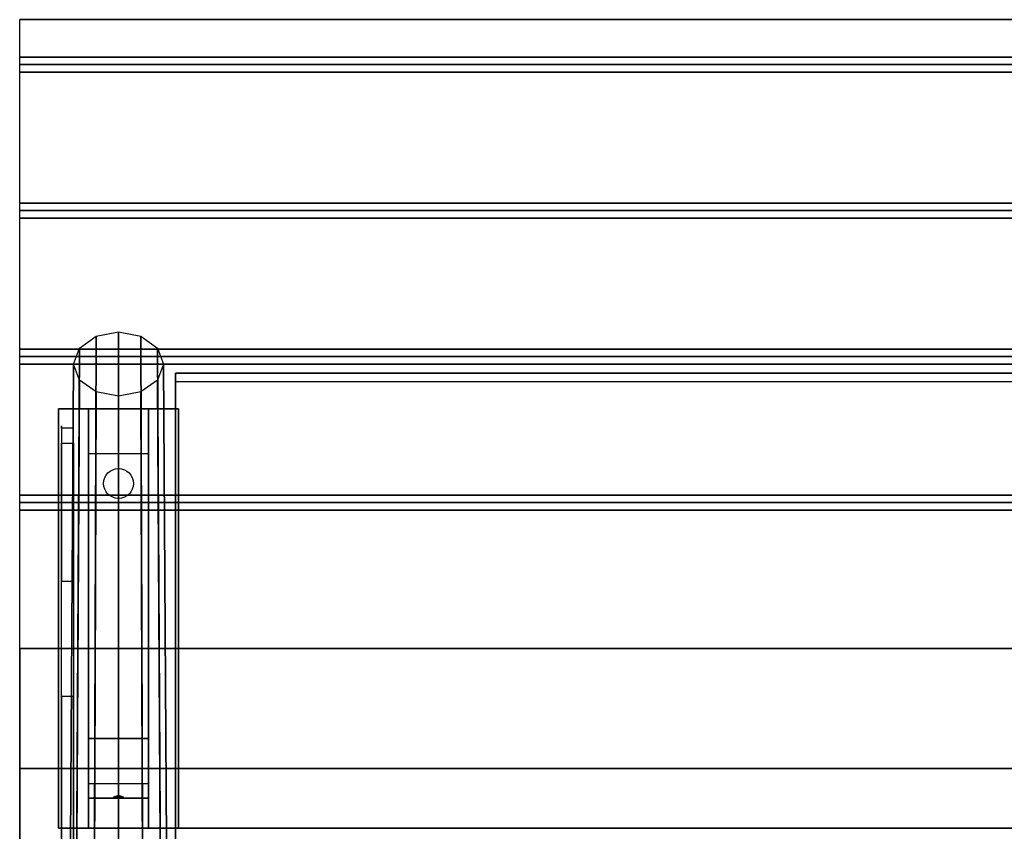
# Model space of a CAD drawing. Extents: x -157 to 157, y -14 to 27.
# Drawn here: x 53 to 70, y 13 to 27 of the extents above; entities that cross this region are included whole.
import ezdxf

# ---------------------------------------------------------------- set-up
doc = ezdxf.new("R2010")
doc.units = 0
for name, color, linetype in [('3D', 254, 'CONTINUOUS'), ('3D-BLACK', 250, 'CONTINUOUS'), ('3D-CART-BODY', 9, 'CONTINUOUS'), ('3D-CART-TRIM', 5, 'CONTINUOUS'), ('3D-FLAT', 7, 'CONTINUOUS'), ('3D-GLASS-EDGE', 251, 'CONTINUOUS'), ('3D-GLASS-FACE', 9, 'CONTINUOUS'), ('3D-NON', 7, 'CONTINUOUS'), ('3D-SZG', 45, 'CONTINUOUS')]:
    doc.layers.add(name, color=color, linetype=linetype)

msp = doc.modelspace()

# ---------------------------------------------------------------- linework, layer by layer
at = {"layer": '3D'}
for points in [[(98.9, 26.113, 33), (98.9, 25.988, 33.062), (53.1, 25.988, 33.062), (53.1, 26.113, 33)], [(98.9, 25.988, 33.062), (98.9, 25.863, 33), (53.1, 25.863, 33), (53.1, 25.988, 33.062)], [(98.9, 23.675, 33), (98.9, 23.55, 33.062), (53.1, 23.55, 33.062), (53.1, 23.675, 33)], [(98.9, 23.55, 33.062), (98.9, 23.425, 33), (53.1, 23.425, 33), (53.1, 23.55, 33.062)], [(98.9, 21.238, 33), (98.9, 21.113, 33.062), (53.1, 21.113, 33.062), (53.1, 21.238, 33)], [(98.9, 21.113, 33.062), (98.9, 20.988, 33), (53.1, 20.988, 33), (53.1, 21.113, 33.062)], [(54.25, 19.488, 31.25), (54.25, 20.238, 31.5), (55.25, 20.238, 31.5), (55.25, 19.488, 31.25)], [(54.25, 19.488, 31.25), (54.25, 14.738, 31), (55.25, 14.738, 31), (55.25, 19.488, 31.25)], [(98.9, 18.8, 33), (98.9, 18.675, 33.062), (53.1, 18.675, 33.062), (53.1, 18.8, 33)], [(98.9, 18.675, 33.062), (98.9, 18.55, 33), (53.1, 18.55, 33), (53.1, 18.675, 33.062)], [(54.25, 14.738, 31), (54.25, 13.988, 30.5), (55.25, 13.988, 30.5), (55.25, 14.738, 31)], [(54.25, 13.738, 27.25), (54.25, 13.988, 30.5), (55.25, 13.988, 30.5), (55.25, 13.738, 27.25)], [(54.25, 13.238, 26.5), (54.25, 13.738, 27.25), (55.25, 13.738, 27.25), (55.25, 13.238, 26.5)], [(54.665, 13.758, 27.522), (54.75, 13.788, 27.497), (54.75, 13.788, 27.497), (54.727, 13.75, 27.414)], [(54.75, 13.788, 27.497), (54.75, 13.788, 27.497), (54.665, 13.758, 27.522), (54.773, 13.763, 27.584)], [(54.835, 13.755, 27.476), (54.727, 13.75, 27.414), (54.75, 13.788, 27.497)], [(54.75, 13.788, 27.497), (54.773, 13.763, 27.584), (54.835, 13.755, 27.476), (54.75, 13.788, 27.497)]]:
    msp.add_3dface(points, dxfattribs=at)
at = {"layer": '3D-BLACK', "extrusion": (0, -0.052559, 0.998618)}
msp.add_circle((54.75, 20.603, 30.058), 0.25, dxfattribs=at)
at = {"layer": '3D-CART-BODY'}
msp.add_3dface([(96.5, 13.238, 5.25), (96.5, 13.238, 33), (55.5, 13.238, 33), (55.5, 13.238, 5.25)], dxfattribs=at)
at = {"layer": '3D-CART-TRIM'}
for points in [[(54, 13.238, 5), (54, 13.238, 33), (54, 11.738, 33), (54, 11.738, 5)], [(55.5, 13.238, 5), (55.5, 13.238, 33), (54, 13.238, 33), (54, 13.238, 5)], [(96.5, 13.238, 5), (96.5, 13.238, 5.25), (55.5, 13.238, 5.25), (55.5, 13.238, 5)]]:
    msp.add_3dface(points, dxfattribs=at)
at = {"layer": '3D-FLAT'}
for points in [[(98.9, 26.738, 33), (98.9, 26.113, 33), (53.1, 26.113, 33), (53.1, 26.738, 33)], [(98.9, 25.863, 33), (98.9, 23.675, 33), (53.1, 23.675, 33), (53.1, 25.863, 33)], [(98.9, 23.425, 33), (98.9, 21.238, 33), (53.1, 21.238, 33), (53.1, 23.425, 33)], [(98.9, 20.988, 33), (98.9, 18.8, 33), (53.1, 18.8, 33), (53.1, 20.988, 33)], [(53.75, 20.238, 31.5), (55.75, 20.238, 31.5), (55.75, 13.238, 31.5), (53.75, 13.238, 31.5)], [(53.75, 20.238, 32), (55.75, 20.238, 32), (55.75, 13.238, 32), (53.75, 13.238, 32)], [(98.9, 18.55, 33), (98.9, 16.238, 33), (53.1, 16.238, 33), (53.1, 18.55, 33)], [(98.9, 16.238, 33.9), (98.9, 14.238, 33.9), (53.1, 14.238, 33.9), (53.1, 16.238, 33.9)]]:
    msp.add_3dface(points, dxfattribs=at)
at = {"layer": '3D-FLAT', "invisible_edges": 7}
for points in [[(53.1, 14.238, 34), (56.75, 10.238, 34), (56.75, -9.762, 34), (53.1, -13.762, 34)], [(98.9, 14.238, 34), (95.25, 10.238, 34), (56.75, 10.238, 34), (53.1, 14.238, 34)]]:
    msp.add_3dface(points, dxfattribs=at)
at = {"layer": '3D-GLASS-EDGE', "extrusion": (1, 0, 0)}
for centre, radius, start, end in [((18.955, 46.034, 53.8), 1, 344.6411, 44.7795), ((15.437, 37, 53.8), 2, 270, 344.6411)]:
    msp.add_arc(centre, radius, start, end, dxfattribs=at)
at = {"layer": '3D-GLASS-EDGE'}
for points in [[(55.7, 20.838, 47.296), (55.7, 20.695, 47.157), (55.7, 11.62, 56.465), (55.7, 11.763, 56.604)], [(55.7, 20.838, 47.296), (55.7, 20.695, 47.157), (97.3, 20.695, 47.157), (97.3, 20.838, 47.296)], [(53.8, 17.365, 36.47), (54, 17.365, 36.47), (54, 19.919, 45.769), (53.8, 19.919, 45.769)], [(53.8, 19.665, 46.738), (54, 19.665, 46.738), (54, 10.79, 55.682), (53.8, 10.79, 55.682)], [(53.8, -5.762, 35), (54, -5.762, 35), (54, 15.437, 35), (53.8, 15.437, 35)]]:
    msp.add_3dface(points, dxfattribs=at)
at = {"layer": '3D-GLASS-FACE'}
for points in [[(55.7, 20.838, 47.296), (97.3, 20.838, 47.296), (97.3, 11.763, 56.604), (55.7, 11.763, 56.604)], [(55.7, 20.695, 47.157), (97.3, 20.695, 47.157), (97.3, 11.62, 56.465), (55.7, 11.62, 56.465)]]:
    msp.add_3dface(points, dxfattribs=at)
at = {"layer": '3D-GLASS-FACE', "invisible_edges": 15}
for points in [[(53.8, 19.919, 45.769), (53.8, -5.762, 45.769), (53.8, -5.762, 45.976), (53.8, 19.953, 45.976)], [(53.8, 19.953, 45.976), (53.8, -5.762, 45.976), (53.8, -5.762, 46.185), (53.8, 19.944, 46.185)], [(53.8, 19.919, 45.769), (53.8, -5.762, 45.769), (53.8, -5.762, 45.976), (53.8, 19.953, 45.976)], [(53.8, 19.953, 45.976), (53.8, -5.762, 45.976), (53.8, -5.762, 46.185), (53.8, 19.944, 46.185)], [(53.8, 19.944, 46.185), (53.8, -5.762, 46.185), (53.8, -5.762, 46.388), (53.8, 19.89, 46.388)], [(53.8, 19.944, 46.185), (53.8, -5.762, 46.185), (53.8, -5.762, 46.388), (53.8, 19.89, 46.388)], [(53.8, 17.365, 36.47), (53.8, -5.762, 36.47), (53.8, -5.762, 45.769), (53.8, 19.919, 45.769)], [(53.8, 17.365, 36.47), (53.8, -5.762, 36.47), (53.8, -5.762, 45.769), (53.8, 19.919, 45.769)], [(54, 19.919, 45.769), (54, -5.762, 45.769), (54, -5.762, 45.976), (54, 19.953, 45.976)], [(54, 19.953, 45.976), (54, -5.762, 45.976), (54, -5.762, 46.185), (54, 19.944, 46.185)], [(54, 19.919, 45.769), (54, -5.762, 45.769), (54, -5.762, 45.976), (54, 19.953, 45.976)], [(54, 19.953, 45.976), (54, -5.762, 45.976), (54, -5.762, 46.185), (54, 19.944, 46.185)], [(54, 19.944, 46.185), (54, -5.762, 46.185), (54, -5.762, 46.388), (54, 19.89, 46.388)], [(54, 19.944, 46.185), (54, -5.762, 46.185), (54, -5.762, 46.388), (54, 19.89, 46.388)], [(54, 17.365, 36.47), (54, -5.762, 36.47), (54, -5.762, 45.769), (54, 19.919, 45.769)], [(54, 17.365, 36.47), (54, -5.762, 36.47), (54, -5.762, 45.769), (54, 19.919, 45.769)], [(53.8, 19.89, 46.388), (53.8, -5.762, 46.388), (53.8, -5.762, 46.575), (53.8, 19.796, 46.575)], [(53.8, 19.89, 46.388), (53.8, -5.762, 46.388), (53.8, -5.762, 46.575), (53.8, 19.796, 46.575)], [(53.8, 19.796, 46.575), (53.8, -5.762, 46.575), (53.8, -5.762, 46.738), (53.8, 19.665, 46.738)], [(53.8, 19.796, 46.575), (53.8, -5.762, 46.575), (53.8, -5.762, 46.738), (53.8, 19.665, 46.738)], [(54, 19.89, 46.388), (54, -5.762, 46.388), (54, -5.762, 46.575), (54, 19.796, 46.575)], [(54, 19.89, 46.388), (54, -5.762, 46.388), (54, -5.762, 46.575), (54, 19.796, 46.575)], [(54, 19.796, 46.575), (54, -5.762, 46.575), (54, -5.762, 46.738), (54, 19.665, 46.738)], [(54, 19.796, 46.575), (54, -5.762, 46.575), (54, -5.762, 46.738), (54, 19.665, 46.738)], [(53.8, 19.665, 46.738), (53.8, -5.762, 46.738), (53.8, -5.762, 55.682), (53.8, 10.79, 55.682)], [(53.8, 19.665, 46.738), (53.8, -5.762, 46.738), (53.8, -5.762, 55.682), (53.8, 10.79, 55.682)], [(54, 19.665, 46.738), (54, -5.762, 46.738), (54, -5.762, 55.682), (54, 10.79, 55.682)], [(54, 19.665, 46.738), (54, -5.762, 46.738), (54, -5.762, 55.682), (54, 10.79, 55.682)], [(53.8, 17.206, 36.067), (53.8, -5.762, 36.067), (53.8, -5.762, 36.47), (53.8, 17.365, 36.47)], [(53.8, 17.206, 36.067), (53.8, -5.762, 36.067), (53.8, -5.762, 36.47), (53.8, 17.365, 36.47)], [(54, 17.206, 36.067), (54, -5.762, 36.067), (54, -5.762, 36.47), (54, 17.365, 36.47)], [(54, 17.206, 36.067), (54, -5.762, 36.067), (54, -5.762, 36.47), (54, 17.365, 36.47)], [(53.8, 16.963, 35.708), (53.8, -5.762, 35.708), (53.8, -5.762, 36.067), (53.8, 17.206, 36.067)], [(53.8, 16.963, 35.708), (53.8, -5.762, 35.708), (53.8, -5.762, 36.067), (53.8, 17.206, 36.067)], [(54, 16.963, 35.708), (54, -5.762, 35.708), (54, -5.762, 36.067), (54, 17.206, 36.067)], [(54, 16.963, 35.708), (54, -5.762, 35.708), (54, -5.762, 36.067), (54, 17.206, 36.067)], [(53.8, 16.649, 35.409), (53.8, -5.762, 35.409), (53.8, -5.762, 35.708), (53.8, 16.963, 35.708)], [(53.8, 16.649, 35.409), (53.8, -5.762, 35.409), (53.8, -5.762, 35.708), (53.8, 16.963, 35.708)], [(54, 16.649, 35.409), (54, -5.762, 35.409), (54, -5.762, 35.708), (54, 16.963, 35.708)], [(54, 16.649, 35.409), (54, -5.762, 35.409), (54, -5.762, 35.708), (54, 16.963, 35.708)], [(53.8, 16.278, 35.186), (53.8, -5.762, 35.186), (53.8, -5.762, 35.409), (53.8, 16.649, 35.409)], [(53.8, 16.278, 35.186), (53.8, -5.762, 35.186), (53.8, -5.762, 35.409), (53.8, 16.649, 35.409)], [(54, 16.278, 35.186), (54, -5.762, 35.186), (54, -5.762, 35.409), (54, 16.649, 35.409)], [(54, 16.278, 35.186), (54, -5.762, 35.186), (54, -5.762, 35.409), (54, 16.649, 35.409)], [(53.8, 15.868, 35.047), (53.8, -5.762, 35.047), (53.8, -5.762, 35.186), (53.8, 16.278, 35.186)], [(53.8, 15.868, 35.047), (53.8, -5.762, 35.047), (53.8, -5.762, 35.186), (53.8, 16.278, 35.186)], [(54, 15.868, 35.047), (54, -5.762, 35.047), (54, -5.762, 35.186), (54, 16.278, 35.186)], [(54, 15.868, 35.047), (54, -5.762, 35.047), (54, -5.762, 35.186), (54, 16.278, 35.186)], [(53.8, 15.437, 35), (53.8, -5.762, 35), (53.8, -5.762, 35.047), (53.8, 15.868, 35.047)], [(53.8, 15.437, 35), (53.8, -5.762, 35), (53.8, -5.762, 35.047), (53.8, 15.868, 35.047)], [(54, 15.437, 35), (54, -5.762, 35), (54, -5.762, 35.047), (54, 15.868, 35.047)], [(54, 15.437, 35), (54, -5.762, 35), (54, -5.762, 35.047), (54, 15.868, 35.047)], [(53.8, 1.238, 35), (53.8, 1.238, 35), (53.8, -5.762, 35), (53.8, 15.437, 35)], [(53.8, 1.238, 35), (53.8, 1.238, 35), (53.8, -5.762, 35), (53.8, 15.437, 35)], [(54, 1.238, 35), (54, 1.238, 35), (54, -5.762, 35), (54, 15.437, 35)], [(54, 1.238, 35), (54, 1.238, 35), (54, -5.762, 35), (54, 15.437, 35)]]:
    msp.add_3dface(points, dxfattribs=at)
at = {"layer": '3D-NON'}
for points, invisible_edges in [([(53.1, 26.738, 33), (53.1, 14.238, 33), (53.1, 14.238, 32), (53.1, 26.738, 32)], 1), ([(53.1, 14.238, 33), (53.1, 16.238, 33), (53.1, 16.238, 34), (53.1, 14.238, 34)], 1), ([(53.1, 0.238, 33), (53.1, 13.738, 33.2), (53.1, 13.738, 33.2), (53.1, 14.238, 33)], 7), ([(53.1, 14.238, 33), (53.1, 14.038, 33.5), (53.1, 14.038, 33.5), (53.1, 14.238, 34)], 15), ([(53.1, 14.238, 34), (53.1, 13.738, 33.8), (53.1, 13.738, 33.8), (53.1, 0.238, 34)], 7), ([(53.1, 14.238, 33), (53.1, 13.738, 33.2), (53.1, 13.853, 33.223), (53.1, 13.95, 33.288)], 9), ([(53.1, 14.238, 33), (53.1, 13.95, 33.288), (53.1, 14.015, 33.385), (53.1, 14.038, 33.5)], 9), ([(53.1, 14.238, 34), (53.1, 14.038, 33.5), (53.1, 14.015, 33.615), (53.1, 13.95, 33.712)], 9), ([(53.1, 14.238, 34), (53.1, 13.95, 33.712), (53.1, 13.853, 33.777), (53.1, 13.738, 33.8)], 9), ([(53.1, 0.238, 33), (53.1, 13.526, 33.288), (53.1, 13.622, 33.223), (53.1, 13.738, 33.2)], 9), ([(53.1, 0.238, 34), (53.1, 13.738, 33.8), (53.1, 13.622, 33.777), (53.1, 13.526, 33.712)], 9), ([(53.1, 0.238, 33), (53.1, 13.438, 33.5), (53.1, 13.46, 33.385), (53.1, 13.526, 33.288)], 9), ([(53.1, 0.238, 34), (53.1, 13.526, 33.712), (53.1, 13.46, 33.615), (53.1, 13.438, 33.5)], 9), ([(53.1, 0.238, 34), (53.1, 13.438, 33.5), (53.1, 13.438, 33.5), (53.1, 0.238, 33)], 15)]:
    msp.add_3dface(points, dxfattribs=dict(at, invisible_edges=invisible_edges))
for points in [[(98.9, 26.738, 32), (98.9, 26.738, 33), (53.1, 26.738, 33), (53.1, 26.738, 32)], [(53.75, 20.238, 32), (53.75, 13.238, 32), (53.75, 13.238, 31.5), (53.75, 20.238, 31.5)], [(53.75, 20.238, 32), (55.75, 20.238, 32), (55.75, 20.238, 31.5), (53.75, 20.238, 31.5)], [(54.25, 14.738, 31), (54.25, 14.488, 31.5), (54.25, 20.238, 31.5), (54.25, 19.488, 31.25)], [(55.25, 14.738, 31), (55.25, 14.488, 31.5), (55.25, 20.238, 31.5), (55.25, 19.488, 31.25)], [(55.75, 20.238, 32), (55.75, 13.238, 32), (55.75, 13.238, 31.5), (55.75, 20.238, 31.5)], [(98.9, 16.238, 33), (98.9, 16.238, 33.9), (53.1, 16.238, 33.9), (53.1, 16.238, 33)], [(54.25, 13.988, 30.5), (54.25, 13.238, 31.5), (54.25, 14.488, 31.5), (54.25, 14.738, 31)], [(55.25, 13.988, 30.5), (55.25, 13.238, 31.5), (55.25, 14.488, 31.5), (55.25, 14.738, 31)], [(98.9, 14.238, 34), (98.9, 14.238, 33), (53.1, 14.238, 33), (53.1, 14.238, 34)], [(54.25, 13.238, 26.5), (54.25, 13.738, 27.25), (54.25, 13.988, 30.5), (54.25, 13.238, 31.5)], [(55.25, 13.238, 26.5), (55.25, 13.738, 27.25), (55.25, 13.988, 30.5), (55.25, 13.238, 31.5)], [(53.75, 13.238, 32), (55.75, 13.238, 32), (55.75, 13.238, 31.5), (53.75, 13.238, 31.5)]]:
    msp.add_3dface(points, dxfattribs=at)
at = {"layer": '3D-SZG'}
for points in [[(54.343, 11.511, 57.65), (54.045, 11.396, 57.375), (54.1, 21.256, 47.262), (54.375, 21.453, 47.453)], [(54.75, 11.554, 57.75), (54.343, 11.511, 57.65), (54.375, 21.453, 47.453), (54.75, 21.525, 47.524)], [(55.157, 11.511, 57.65), (54.75, 11.554, 57.75), (54.75, 21.525, 47.524), (55.125, 21.453, 47.453)], [(55.455, 11.396, 57.375), (55.157, 11.511, 57.65), (55.125, 21.453, 47.453), (55.4, 21.256, 47.262)], [(54.045, 11.396, 57.375), (53.936, 11.238, 57), (54, 20.988, 47), (54.1, 21.256, 47.262)], [(55.564, 11.238, 57), (55.455, 11.396, 57.375), (55.4, 21.256, 47.262), (55.5, 20.988, 47)], [(53.936, 11.238, 57), (54.045, 11.079, 56.625), (54.1, 20.719, 46.738), (54, 20.988, 47)], [(55.455, 11.079, 56.625), (55.564, 11.238, 57), (55.5, 20.988, 47), (55.4, 20.719, 46.738)], [(54.045, 11.079, 56.625), (54.343, 10.964, 56.35), (54.375, 20.522, 46.547), (54.1, 20.719, 46.738)], [(55.157, 10.964, 56.35), (55.455, 11.079, 56.625), (55.4, 20.719, 46.738), (55.125, 20.522, 46.547)], [(54.343, 10.964, 56.35), (54.75, 10.921, 56.25), (54.75, 20.45, 46.476), (54.375, 20.522, 46.547)], [(54.75, 10.921, 56.25), (55.157, 10.964, 56.35), (55.125, 20.522, 46.547), (54.75, 20.45, 46.476)]]:
    msp.add_3dface(points, dxfattribs=at)

doc.saveas('drawing.dxf')
